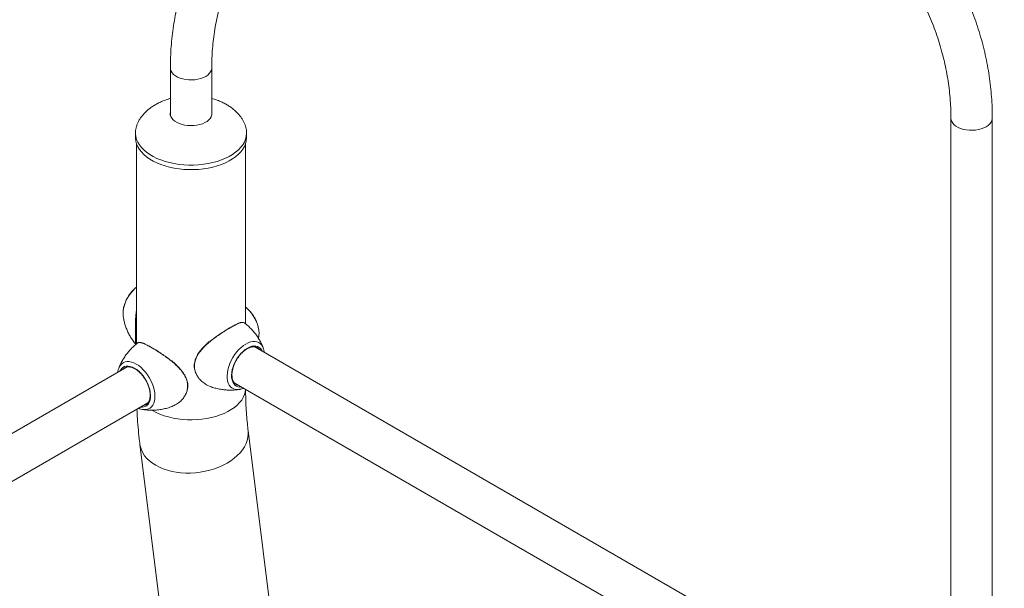
# Model space of a CAD drawing. Units: millimetres. Extents: x 0 to 42, y 0 to 29.8.
# Drawn here: x 33.8 to 34.9, y 27.1 to 27.7 of the extents above; entities that cross this region are included whole.
import ezdxf

# ---------------------------------------------------------------- set-up
doc = ezdxf.new("R2010")
doc.units = ezdxf.units.MM

msp = doc.modelspace()

# ---------------------------------------------------------------- linework, layer by layer
at = {"color": 7, "linetype": 'Continuous', "lineweight": 15}
for p, q in [((33.98496, 27.69352), (33.98496, 27.6423)), ((34.0299, 27.6423), (34.0299, 27.69352)), ((34.83302, 27.63882), (34.83302, 26.9542)), ((34.87795, 26.92826), (34.87795, 27.63882)), ((33.9471, 27.62313), (33.9471, 27.62293)), ((33.9471, 27.62293), (33.9471, 27.61803)), ((34.06776, 27.62293), (34.06775, 27.62371)), ((34.06776, 27.61803), (34.06776, 27.62293)), ((33.94816, 27.61151), (33.94816, 27.39405)), ((34.0667, 27.41583), (34.0667, 27.61151)), ((33.93367, 27.42492), (33.93372, 27.42455)), ((34.89097, 26.92075), (34.07672, 27.3908)), ((34.07959, 27.38975), (34.07926, 27.38995)), ((34.08592, 27.38946), (34.08601, 27.38922)), ((33.93809, 27.369), (33.12389, 26.89897)), ((33.92887, 27.3675), (33.92894, 27.36768)), ((33.9356, 27.36818), (33.93528, 27.36799)), ((34.02436, 27.3496), (34.02899, 27.34756)), ((34.05426, 27.35189), (34.87065, 26.88059)), ((34.05626, 27.35011), (34.05698, 27.34975)), ((34.06031, 27.34464), (34.06003, 27.34459)), ((33.14424, 26.85884), (33.96064, 27.33013)), ((33.95785, 27.32796), (33.9586, 27.32834)), ((34.10077, 27.04833), (34.06942, 27.29999)), ((33.9518, 27.28534), (33.98315, 27.03368))]:
    msp.add_line(p, q, dxfattribs=at)
at = {"color": 8, "linetype": 'Continuous', "lineweight": 15, "flags": 128}
for points in [[(33.98496, 27.69352), (33.98511, 27.69206), (33.98573, 27.69015), (33.98685, 27.68832), (33.98842, 27.68661), (33.99041, 27.68505), (33.99279, 27.68368), (33.99549, 27.68253), (33.99847, 27.68163), (34.00164, 27.68099), (34.00494, 27.68063)], [(34.0299, 27.69352), (34.02988, 27.69305), (34.02951, 27.69112), (34.02864, 27.68925), (34.0273, 27.68747), (34.02552, 27.68583), (34.02333, 27.68436), (34.02079, 27.68309), (34.01795, 27.68206), (34.01487, 27.68128), (34.01163, 27.68078), (34.00829, 27.68056), (34.00494, 27.68063)], [(34.83302, 27.63882), (34.83316, 27.63736), (34.83379, 27.63545), (34.8349, 27.63362), (34.83647, 27.63191), (34.83847, 27.63035), (34.84085, 27.62898), (34.84355, 27.62783), (34.84652, 27.62693), (34.84969, 27.62629), (34.85299, 27.62593)], [(34.87795, 27.63882), (34.87794, 27.63835), (34.87757, 27.63642), (34.8767, 27.63455), (34.87536, 27.63277), (34.87358, 27.63113), (34.87139, 27.62966), (34.86884, 27.62839), (34.866, 27.62736), (34.86293, 27.62658), (34.85968, 27.62608), (34.85635, 27.62586), (34.85299, 27.62593)], [(33.9471, 27.62293), (33.94712, 27.62206), (33.94748, 27.61899), (33.94832, 27.61595), (33.94962, 27.61296), (33.95138, 27.61005), (33.95357, 27.60724), (33.95618, 27.60455), (33.9592, 27.60201), (33.96259, 27.59963), (33.96633, 27.59743), (33.9704, 27.59544), (33.97475, 27.59366), (33.97936, 27.5921), (33.98419, 27.59079), (33.9892, 27.58973), (33.99436, 27.58893), (33.99961, 27.5884), (34.00493, 27.58813), (34.01027, 27.58814), (34.01558, 27.58842), (34.02083, 27.58897), (34.02598, 27.58979), (34.03098, 27.59087), (34.0358, 27.59219), (34.04039, 27.59376), (34.04473, 27.59556), (34.04878, 27.59757), (34.0525, 27.59978), (34.05587, 27.60217), (34.05886, 27.60472), (34.06144, 27.60741), (34.06361, 27.61023), (34.06533, 27.61315), (34.0666, 27.61614), (34.06741, 27.61918), (34.06775, 27.62226), (34.06776, 27.62293)], [(33.94816, 27.45562), (33.94636, 27.4541), (33.94405, 27.45179), (33.94187, 27.4492), (33.93988, 27.44638), (33.9381, 27.44338), (33.93659, 27.44026), (33.93535, 27.43708), (33.93443, 27.43391), (33.93383, 27.43081), (33.93358, 27.42783), (33.93366, 27.42503), (33.93367, 27.42492)], [(34.06688, 27.39391), (34.06947, 27.39521), (34.07202, 27.39611), (34.07448, 27.39659), (34.07682, 27.39664), (34.07899, 27.39626), (34.08096, 27.39546), (34.08271, 27.39425), (34.08419, 27.39265), (34.08539, 27.39068), (34.08592, 27.38946)], [(34.06003, 27.34459), (34.0581, 27.34441), (34.05584, 27.34458), (34.05376, 27.34517), (34.0519, 27.34618), (34.05028, 27.34759), (34.04894, 27.34937), (34.04789, 27.3515), (34.04715, 27.35395), (34.04674, 27.35667), (34.04666, 27.35961), (34.0469, 27.36274), (34.04748, 27.36599), (34.04838, 27.36932), (34.04958, 27.37266), (34.05106, 27.37598), (34.0528, 27.3792), (34.05478, 27.38228), (34.05695, 27.38517), (34.05929, 27.38782), (34.06175, 27.39018), (34.0643, 27.39222), (34.06688, 27.39391)], [(34.06227, 27.34726), (34.06059, 27.3472), (34.05855, 27.34749), (34.0567, 27.34821), (34.05509, 27.34935), (34.05374, 27.35088), (34.05269, 27.35277), (34.05194, 27.35499), (34.05153, 27.35749), (34.05144, 27.36022), (34.05169, 27.36313), (34.05228, 27.36617), (34.05318, 27.36927), (34.05438, 27.37238), (34.05587, 27.37543), (34.0576, 27.37836), (34.05955, 27.38112), (34.06168, 27.38366), (34.06394, 27.38591), (34.0663, 27.38785), (34.0687, 27.38944)], [(34.0687, 27.38944), (34.07111, 27.39063), (34.07346, 27.39141), (34.07573, 27.39177), (34.07786, 27.39169), (34.07981, 27.39118), (34.08154, 27.39025), (34.08302, 27.38891), (34.08423, 27.3872), (34.08473, 27.38618)], [(33.92894, 27.36768), (33.92947, 27.36891), (33.93067, 27.37087), (33.93215, 27.37247), (33.9339, 27.37368), (33.93587, 27.37448), (33.93804, 27.37486), (33.94038, 27.37481), (33.94284, 27.37434), (33.94539, 27.37344), (33.94798, 27.37214)], [(33.93013, 27.3644), (33.93063, 27.36542), (33.93184, 27.36714), (33.93332, 27.36847), (33.93505, 27.3694), (33.937, 27.36991), (33.93913, 27.36999), (33.9414, 27.36964), (33.94375, 27.36885), (33.94616, 27.36766)], [(33.94616, 27.36766), (33.94856, 27.36608), (33.95092, 27.36414), (33.95318, 27.36188), (33.95531, 27.35935), (33.95726, 27.35659), (33.95899, 27.35365), (33.96048, 27.3506), (33.96168, 27.3475), (33.96258, 27.3444), (33.96317, 27.34136), (33.96342, 27.33845), (33.96334, 27.33571), (33.96292, 27.33321), (33.96217, 27.331), (33.96112, 27.32911), (33.95977, 27.32758), (33.95816, 27.32644), (33.95631, 27.32572), (33.95427, 27.32542), (33.95259, 27.32549)], [(33.94798, 27.37214), (33.95056, 27.37045), (33.95311, 27.36841), (33.95557, 27.36604), (33.95791, 27.3634), (33.96008, 27.36051), (33.96206, 27.35743), (33.9638, 27.3542), (33.96528, 27.35089), (33.96648, 27.34754), (33.96738, 27.34421), (33.96796, 27.34096), (33.9682, 27.33784), (33.96812, 27.33489), (33.96771, 27.33217), (33.96697, 27.32973), (33.96592, 27.3276), (33.96458, 27.32581), (33.96296, 27.3244), (33.9611, 27.3234), (33.95902, 27.3228), (33.95676, 27.32264), (33.95485, 27.32282)], [(33.96486, 27.32205), (33.96552, 27.32166), (33.96945, 27.31959), (33.97368, 27.31773), (33.97818, 27.3161), (33.98292, 27.3147), (33.98786, 27.31356), (33.99295, 27.31268), (33.99816, 27.31206), (34.00344, 27.31172), (34.00876, 27.31165), (34.01407, 27.31185), (34.01932, 27.31233), (34.02448, 27.31308), (34.02949, 27.3141), (34.03434, 27.31537), (34.03896, 27.31688), (34.04333, 27.31863), (34.04742, 27.3206), (34.05118, 27.32277), (34.05458, 27.32513), (34.05761, 27.32765), (34.06024, 27.33032), (34.06244, 27.33312), (34.06419, 27.33601), (34.06549, 27.33899), (34.06632, 27.34202), (34.06666, 27.34472)], [(33.96908, 27.26225), (33.973, 27.26021), (33.97723, 27.25842), (33.98172, 27.25691), (33.98645, 27.25569), (33.99137, 27.25477), (33.99645, 27.25415), (34.00164, 27.25384), (34.00691, 27.25385), (34.0122, 27.25416), (34.01748, 27.25479), (34.02271, 27.25572), (34.02783, 27.25695), (34.03282, 27.25847), (34.03763, 27.26026), (34.04223, 27.26231), (34.04657, 27.26461), (34.05061, 27.26714), (34.05434, 27.26986), (34.05772, 27.27278), (34.06071, 27.27585), (34.0633, 27.27906), (34.06547, 27.28238), (34.0672, 27.28578), (34.06847, 27.28923), (34.06927, 27.29272), (34.06961, 27.2962), (34.06946, 27.29966), (34.06943, 27.29999)], [(33.9518, 27.28534), (33.95238, 27.28228), (33.95346, 27.27897), (33.95501, 27.27576), (33.957, 27.27269), (33.95943, 27.26979), (33.96226, 27.26706), (33.96549, 27.26455), (33.96908, 27.26225)]]:
    msp.add_lwpolyline(points, dxfattribs=at)
at = {"color": 7, "linetype": 'Continuous', "lineweight": 15, "flags": 128}
for points in [[(34.0299, 27.64577), (34.03009, 27.64446), (34.02995, 27.64255), (34.02933, 27.64067), (34.02825, 27.63886), (34.02673, 27.63717), (34.02479, 27.63562), (34.02248, 27.63425), (34.01985, 27.63309), (34.01696, 27.63216), (34.01386, 27.63149), (34.01063, 27.63108), (34.00733, 27.63095), (34.00403, 27.6311), (34.0008, 27.63152), (33.99772, 27.63221), (33.99484, 27.63315), (33.99223, 27.63433), (33.98994, 27.63571), (33.98803, 27.63727), (33.98653, 27.63897), (33.98548, 27.64078), (33.98489, 27.64266), (33.98478, 27.64457), (33.98496, 27.64577)], [(33.9471, 27.61803), (33.94712, 27.61717), (33.94748, 27.61409), (33.94832, 27.61105), (33.94962, 27.60806), (33.95138, 27.60515), (33.95357, 27.60234), (33.95618, 27.59965), (33.9592, 27.59711), (33.96259, 27.59473), (33.96633, 27.59254), (33.9704, 27.59054), (33.97475, 27.58876), (33.97936, 27.5872), (33.98419, 27.58589), (33.9892, 27.58483), (33.99436, 27.58403), (33.99961, 27.5835), (34.00493, 27.58323), (34.01027, 27.58324), (34.01558, 27.58352), (34.02083, 27.58407), (34.02598, 27.58489), (34.03098, 27.58597), (34.0358, 27.58729), (34.04039, 27.58886), (34.04473, 27.59066), (34.04878, 27.59267), (34.0525, 27.59488), (34.05587, 27.59727), (34.05886, 27.59982), (34.06144, 27.60251), (34.06361, 27.60533), (34.06533, 27.60825), (34.0666, 27.61124), (34.06741, 27.61429), (34.06775, 27.61736), (34.06776, 27.61803)], [(34.08115, 27.40278), (34.0812, 27.40326), (34.0812, 27.40326), (34.08128, 27.40605), (34.08103, 27.40903), (34.08043, 27.41214), (34.07951, 27.41531), (34.07827, 27.41848), (34.07676, 27.4216), (34.07498, 27.4246), (34.07299, 27.42743), (34.07082, 27.43002), (34.0685, 27.43233), (34.0667, 27.43385)]]:
    msp.add_lwpolyline(points, dxfattribs=at)
at = {"color": 8, "linetype": 'Continuous', "lineweight": 15}
for centre, radius, start, end in [((34.07519, 27.38299), 0.00806, 39.00708, 56.91763), ((33.93966, 27.36123), 0.00805, 122.93144, 141.00891), ((34.06033, 27.35739), 0.00834, 246.27795, 260.76769), ((33.95451, 27.33569), 0.00843, 279.30471, 293.42007)]:
    msp.add_arc(centre, radius, start, end, dxfattribs=at)
at = {"color": 7, "linetype": 'Continuous', "lineweight": 15}
for points, knots in [([(34.87795, 27.63882), (34.87794, 27.64089), (34.87791, 27.64676), (34.87752, 27.65643), (34.87667, 27.66783), (34.87539, 27.67923), (34.8737, 27.69062), (34.87159, 27.70199), (34.86907, 27.71333), (34.86614, 27.72462), (34.8628, 27.73586), (34.85905, 27.74704), (34.8549, 27.75814), (34.85035, 27.76915), (34.8454, 27.78007), (34.84006, 27.79089), (34.83434, 27.80158), (34.82824, 27.81215), (34.82176, 27.82259), (34.81491, 27.83287), (34.8077, 27.843), (34.80014, 27.85297), (34.79222, 27.86275), (34.78397, 27.87235), (34.77538, 27.88176), (34.76647, 27.89096), (34.75725, 27.89995), (34.74771, 27.90872), (34.73788, 27.91727), (34.72776, 27.92557), (34.71736, 27.93363), (34.70669, 27.94144), (34.69576, 27.94898), (34.68458, 27.95626), (34.67317, 27.96327), (34.66152, 27.96999), (34.64967, 27.97643), (34.6376, 27.98258), (34.62535, 27.98843), (34.61291, 27.99397), (34.6003, 27.99921), (34.58753, 28.00413), (34.57462, 28.00874), (34.56157, 28.01302), (34.5484, 28.01698), (34.53512, 28.02061), (34.52174, 28.0239), (34.50828, 28.02686), (34.49474, 28.02948), (34.48115, 28.03176), (34.46751, 28.03369), (34.45383, 28.03528), (34.44013, 28.03652), (34.42643, 28.03742), (34.41272, 28.03796), (34.39904, 28.03816), (34.38538, 28.038), (34.37177, 28.0375), (34.35821, 28.03664), (34.34472, 28.03544), (34.33131, 28.03389), (34.318, 28.03199), (34.30478, 28.02974), (34.29169, 28.02716), (34.27873, 28.02423), (34.26591, 28.02096), (34.25325, 28.01736), (34.24075, 28.01343), (34.22843, 28.00917), (34.2163, 28.00458), (34.20438, 27.99967), (34.19267, 27.99445), (34.18118, 27.98891), (34.16993, 27.98307), (34.15892, 27.97693), (34.14818, 27.9705), (34.1377, 27.96378), (34.1275, 27.95677), (34.11758, 27.94949), (34.10797, 27.94194), (34.09866, 27.93413), (34.08967, 27.92607), (34.081, 27.91776), (34.07266, 27.90922), (34.06466, 27.90044), (34.05701, 27.89145), (34.04972, 27.88224), (34.04278, 27.87283), (34.03622, 27.86323), (34.03003, 27.85345), (34.02421, 27.84349), (34.01879, 27.83336), (34.01375, 27.82308), (34.0091, 27.81266), (34.00486, 27.8021), (34.00101, 27.79141), (33.99757, 27.78061), (33.99454, 27.7697), (33.99192, 27.7587), (33.98971, 27.74761), (33.98791, 27.73644), (33.98653, 27.72521), (33.98558, 27.71393), (33.98505, 27.70336), (33.98499, 27.69655), (33.98496, 27.69352)], [0, 0, 0, 0, 0.0052897, 0.0149758, 0.0246644, 0.0343575, 0.0440552, 0.0537582, 0.0634669, 0.0731815, 0.0829023, 0.0926291, 0.1023624, 0.1121016, 0.1218473, 0.1315987, 0.141356, 0.151119, 0.160887, 0.1706602, 0.1804382, 0.1902204, 0.2000068, 0.2097967, 0.2195902, 0.2293866, 0.2391859, 0.2489875, 0.2587914, 0.2685972, 0.2784046, 0.2882136, 0.2980236, 0.3078349, 0.3176471, 0.32746, 0.3372735, 0.3470877, 0.3569023, 0.3667172, 0.3765325, 0.3863479, 0.3961637, 0.4059796, 0.4157956, 0.4256118, 0.4354283, 0.4452447, 0.4550613, 0.4648781, 0.474695, 0.484512, 0.4943292, 0.5041465, 0.513964, 0.5237815, 0.5335991, 0.5434168, 0.5532345, 0.5630521, 0.5728697, 0.582687, 0.5925041, 0.6023207, 0.6121368, 0.6219523, 0.6317669, 0.6415804, 0.6513927, 0.6612035, 0.6710126, 0.6808197, 0.6906244, 0.7004266, 0.7102258, 0.7200218, 0.7298141, 0.7396024, 0.7493865, 0.7591657, 0.76894, 0.7787089, 0.7884722, 0.7982295, 0.8079807, 0.8177256, 0.8274642, 0.8371962, 0.8469217, 0.8566409, 0.8663539, 0.8760608, 0.8857622, 0.8954583, 0.9051496, 0.9148368, 0.9245205, 0.9342014, 0.94388, 0.9535572, 0.9632337, 0.9729103, 0.9825876, 0.9922663, 1, 1, 1, 1]), ([(34.0299, 27.69352), (34.02991, 27.69529), (34.02994, 27.70055), (34.0303, 27.70929), (34.03114, 27.71971), (34.03239, 27.73007), (34.03406, 27.74037), (34.03615, 27.7506), (34.03864, 27.76074), (34.04155, 27.77078), (34.04486, 27.78071), (34.04857, 27.79052), (34.05269, 27.8002), (34.05719, 27.80974), (34.06209, 27.81913), (34.06737, 27.82836), (34.07302, 27.83742), (34.07905, 27.8463), (34.08544, 27.85499), (34.09219, 27.86348), (34.09929, 27.87177), (34.10673, 27.87985), (34.11451, 27.8877), (34.12261, 27.89532), (34.13104, 27.9027), (34.13977, 27.90984), (34.1488, 27.91672), (34.15813, 27.92335), (34.16773, 27.92971), (34.17761, 27.9358), (34.18775, 27.94161), (34.19814, 27.94714), (34.20878, 27.95237), (34.21964, 27.95732), (34.23073, 27.96196), (34.24202, 27.96629), (34.25351, 27.97032), (34.26518, 27.97403), (34.27703, 27.97742), (34.28904, 27.98049), (34.30119, 27.98324), (34.31349, 27.98565), (34.3259, 27.98774), (34.33843, 27.98949), (34.35105, 27.99091), (34.36376, 27.99199), (34.37654, 27.99274), (34.38937, 27.99314), (34.40226, 27.99321), (34.41517, 27.99293), (34.4281, 27.99232), (34.44103, 27.99136), (34.45395, 27.99007), (34.46685, 27.98844), (34.47972, 27.98648), (34.49253, 27.98418), (34.50528, 27.98156), (34.51795, 27.9786), (34.53053, 27.97532), (34.54301, 27.97172), (34.55537, 27.96781), (34.56761, 27.96358), (34.5797, 27.95904), (34.59163, 27.95419), (34.6034, 27.94905), (34.61499, 27.94362), (34.62639, 27.9379), (34.63758, 27.93189), (34.64856, 27.92562), (34.65931, 27.91907), (34.66983, 27.91227), (34.6801, 27.90521), (34.6901, 27.8979), (34.69984, 27.89036), (34.7093, 27.88258), (34.71848, 27.87458), (34.72735, 27.86637), (34.73592, 27.85796), (34.74417, 27.84935), (34.7521, 27.84055), (34.7597, 27.83157), (34.76696, 27.82242), (34.77387, 27.81312), (34.78043, 27.80366), (34.78664, 27.79406), (34.79247, 27.78433), (34.79793, 27.77448), (34.80302, 27.76452), (34.80772, 27.75446), (34.81204, 27.7443), (34.81596, 27.73407), (34.81949, 27.72376), (34.82262, 27.71339), (34.82535, 27.70297), (34.82767, 27.69251), (34.82958, 27.68202), (34.83108, 27.67151), (34.83216, 27.661), (34.83282, 27.65066), (34.83301, 27.64327), (34.83302, 27.63939), (34.83302, 27.63882)], [0, 0, 0, 0, 0.0052373, 0.0155952, 0.025957, 0.0363237, 0.046694, 0.0570663, 0.0674395, 0.0778118, 0.0881817, 0.0985478, 0.1089092, 0.1192647, 0.1296134, 0.1399545, 0.1502874, 0.1606113, 0.1709264, 0.1812324, 0.1915291, 0.2018167, 0.2120956, 0.222366, 0.232628, 0.2428826, 0.2531297, 0.2633703, 0.2736045, 0.2838332, 0.2940565, 0.3042754, 0.31449, 0.3247008, 0.3349085, 0.3451133, 0.3553155, 0.3655156, 0.3757138, 0.3859104, 0.3961058, 0.4063, 0.4164932, 0.4266858, 0.4368777, 0.4470692, 0.4572602, 0.4674509, 0.4776414, 0.4878316, 0.4980217, 0.5082117, 0.5184015, 0.5285911, 0.5387807, 0.5489701, 0.5591593, 0.5693484, 0.5795374, 0.5897262, 0.5999148, 0.6101033, 0.6202915, 0.6304797, 0.6406678, 0.6508557, 0.6610436, 0.6712315, 0.6814196, 0.6916079, 0.7017964, 0.7119854, 0.7221752, 0.7323657, 0.7425575, 0.7527504, 0.762945, 0.7731414, 0.7833403, 0.7935417, 0.8037464, 0.8139545, 0.8241668, 0.8343833, 0.844605, 0.8548324, 0.8650658, 0.875306, 0.8855533, 0.8958084, 0.9060718, 0.9163438, 0.9266247, 0.9369149, 0.9472145, 0.9575236, 0.9678418, 0.9781693, 0.9885056, 0.9983144, 1, 1, 1, 1]), ([(33.98496, 27.66054), (33.98447, 27.66041), (33.98254, 27.65989), (33.97926, 27.65874), (33.97515, 27.65709), (33.97117, 27.65517), (33.96738, 27.65301), (33.96382, 27.65064), (33.96053, 27.64807), (33.95756, 27.64534), (33.95492, 27.64247), (33.95263, 27.63949), (33.95072, 27.63641), (33.94918, 27.63324), (33.94808, 27.63013), (33.94739, 27.62709), (33.94712, 27.62472), (33.9471, 27.62335), (33.9471, 27.62293)], [0, 0, 0, 0, 0.0237982, 0.0925642, 0.1622816, 0.232382, 0.3024043, 0.3719912, 0.4409027, 0.509038, 0.5764518, 0.643376, 0.7102264, 0.7775873, 0.8461768, 0.909063, 0.9723778, 1, 1, 1, 1]), ([(34.06776, 27.62293), (34.06773, 27.62393), (34.06766, 27.62587), (34.06711, 27.62884), (34.06623, 27.63179), (34.06499, 27.63475), (34.06338, 27.63771), (34.06138, 27.64066), (34.05898, 27.64358), (34.05615, 27.64646), (34.05288, 27.64927), (34.04928, 27.65187), (34.04542, 27.65423), (34.04138, 27.65633), (34.03709, 27.65818), (34.03324, 27.6596), (34.0308, 27.66028), (34.0299, 27.66053)], [0, 0, 0, 0, 0.0654475, 0.1284111, 0.1911096, 0.2539313, 0.3174403, 0.3821657, 0.4486611, 0.5175707, 0.5894991, 0.6650183, 0.7357948, 0.8082192, 0.8819973, 0.9566802, 1, 1, 1, 1]), ([(33.94816, 27.45566), (33.94755, 27.45518), (33.94612, 27.45408), (33.94402, 27.452), (33.94189, 27.44953), (33.93995, 27.44685), (33.93821, 27.444), (33.93672, 27.44103), (33.93548, 27.43798), (33.93452, 27.43488), (33.93386, 27.43177), (33.93355, 27.42872), (33.93349, 27.42644), (33.93367, 27.42524), (33.93371, 27.42498)], [0, 0, 0, 0, 0.0691925, 0.1597624, 0.249986, 0.3399176, 0.4296993, 0.519519, 0.6095358, 0.6999541, 0.7909748, 0.8827729, 0.9753951, 1, 1, 1, 1]), ([(33.94755, 27.39356), (33.94743, 27.39393), (33.94714, 27.39479), (33.94701, 27.39689), (33.94695, 27.39964), (33.94694, 27.40273), (33.94694, 27.40638), (33.94695, 27.41035), (33.94699, 27.4145), (33.9471, 27.41921), (33.94745, 27.42453), (33.94775, 27.42855), (33.94815, 27.43048), (33.94816, 27.43054)], [0, 0, 0, 0, 0.0886886, 0.2086492, 0.299674, 0.3931163, 0.4842631, 0.5784282, 0.6644012, 0.752164, 0.872632, 0.9959156, 1, 1, 1, 1]), ([(34.08119, 27.40332), (34.0812, 27.40338), (34.08135, 27.40436), (34.08133, 27.40638), (34.0811, 27.40937), (34.0805, 27.41244), (34.07961, 27.41554), (34.07843, 27.41861), (34.07699, 27.4216), (34.07531, 27.42447), (34.07341, 27.4272), (34.07131, 27.42972), (34.06908, 27.432), (34.06748, 27.43328), (34.0667, 27.43391)], [0, 0, 0, 0, 0.00648498, 0.09598909, 0.18678622, 0.27782149, 0.368582, 0.45899992, 0.54916618, 0.6392479, 0.729442, 0.81989199, 0.91081512, 1, 1, 1, 1]), ([(33.93375, 27.42463), (33.9338, 27.42408), (33.934, 27.42212), (33.93471, 27.41868), (33.93589, 27.41435), (33.93746, 27.40999), (33.93939, 27.40566), (33.9417, 27.40142), (33.94432, 27.39729), (33.94636, 27.39471), (33.94737, 27.39342)], [0, 0, 0, 0, 0.0498299, 0.1781669, 0.309943, 0.4445152, 0.5813255, 0.7199091, 0.8598913, 1, 1, 1, 1]), ([(34.06229, 27.41736), (34.06185, 27.41729), (34.06087, 27.41713), (34.05936, 27.41663), (34.0582, 27.41612), (34.05777, 27.41593)], [0, 0, 0, 0, 0.3373064, 0.7569743, 1, 1, 1, 1]), ([(34.06559, 27.41665), (34.06543, 27.41679), (34.06492, 27.41726), (34.06401, 27.41744), (34.06301, 27.41724), (34.0627, 27.41718)], [0, 0, 0, 0, 0.2385869, 0.7659067, 1, 1, 1, 1]), ([(34.08591, 27.38939), (34.08572, 27.38991), (34.08502, 27.39187), (34.08343, 27.3952), (34.08115, 27.39935), (34.07839, 27.40353), (34.07517, 27.40767), (34.07146, 27.41165), (34.06826, 27.41467), (34.06621, 27.41622), (34.06561, 27.41668)], [0, 0, 0, 0, 0.0492892, 0.1858199, 0.324407, 0.4645897, 0.6218056, 0.778817, 0.934871, 1, 1, 1, 1]), ([(34.03063, 27.3988), (34.0322, 27.39999), (34.03538, 27.40239), (34.04022, 27.40568), (34.04497, 27.40873), (34.04951, 27.41144), (34.05378, 27.41381), (34.05614, 27.41491), (34.05734, 27.41546)], [0, 0, 0, 0, 0.15996149, 0.32381241, 0.48412336, 0.64914962, 0.82157342, 1, 1, 1, 1]), ([(33.95179, 27.39551), (33.95114, 27.39554), (33.95011, 27.3956), (33.94951, 27.39505), (33.94929, 27.39484)], [0, 0, 0, 0, 0.6300904, 1, 1, 1, 1]), ([(33.95763, 27.39393), (33.95701, 27.3942), (33.95568, 27.39478), (33.95393, 27.39533), (33.95276, 27.39564), (33.95225, 27.39563), (33.95222, 27.39563)], [0, 0, 0, 0, 0.29285421, 0.63253755, 0.98023701, 1, 1, 1, 1]), ([(34.03015, 27.39871), (34.02933, 27.39807), (34.02744, 27.39658), (34.02459, 27.39414), (34.02164, 27.39136), (34.01891, 27.38845), (34.01648, 27.38544), (34.01444, 27.38236), (34.01283, 27.37928), (34.01169, 27.37621), (34.01104, 27.37319), (34.01082, 27.3703), (34.01102, 27.36845), (34.01112, 27.36759)], [0, 0, 0, 0, 0.0736587, 0.1717297, 0.2700493, 0.3699563, 0.4696628, 0.5672093, 0.6615217, 0.7522505, 0.8397134, 0.9245654, 1, 1, 1, 1]), ([(34.08069, 27.39992), (34.08075, 27.40018), (34.08096, 27.40116), (34.08105, 27.40214), (34.08112, 27.40286)], [0, 0, 0, 0, 0.258909, 1, 1, 1, 1]), ([(33.94925, 27.3949), (33.9485, 27.39433), (33.94639, 27.3927), (33.94323, 27.3897), (33.93978, 27.38598), (33.9367, 27.38206), (33.93397, 27.378), (33.93164, 27.37385), (33.92997, 27.37038), (33.9292, 27.36828), (33.92896, 27.36762)], [0, 0, 0, 0, 0.0811399, 0.229254, 0.3754741, 0.5196102, 0.66144, 0.8006647, 0.936926, 1, 1, 1, 1]), ([(33.95807, 27.39345), (33.95917, 27.39292), (33.96141, 27.39186), (33.96555, 27.38955), (33.97027, 27.38672), (33.97539, 27.38342), (33.98068, 27.37977), (33.98408, 27.37712), (33.9858, 27.37578)], [0, 0, 0, 0, 0.1561952, 0.3169825, 0.4849795, 0.6588241, 0.826986, 1, 1, 1, 1]), ([(34.0569, 27.34981), (34.05685, 27.34983), (34.05625, 27.35002), (34.0553, 27.35073), (34.05408, 27.35196), (34.05312, 27.35358), (34.05242, 27.35548), (34.05199, 27.35765), (34.05184, 27.36004), (34.05198, 27.36261), (34.05241, 27.36532), (34.05311, 27.36812), (34.05409, 27.37096), (34.05533, 27.37379), (34.05679, 27.37654), (34.05846, 27.37917), (34.06031, 27.38164), (34.06229, 27.38388), (34.06437, 27.38587), (34.06651, 27.38756), (34.06867, 27.38894), (34.07079, 27.38996), (34.07284, 27.39063), (34.07478, 27.39095), (34.07657, 27.3909), (34.07819, 27.39054), (34.0791, 27.39002), (34.07955, 27.38976)], [0, 0, 0, 0, 0.0045471, 0.047953, 0.0919297, 0.1350148, 0.1770419, 0.2184356, 0.2595723, 0.3006525, 0.3417489, 0.3829126, 0.4241396, 0.465423, 0.5067388, 0.5480669, 0.5893785, 0.630645, 0.6718427, 0.71295, 0.7539545, 0.794863, 0.8357253, 0.876629, 0.9178046, 0.9596434, 1, 1, 1, 1]), ([(34.08702, 27.38485), (34.08699, 27.38516), (34.08687, 27.38647), (34.08652, 27.38791), (34.08607, 27.38897), (34.086, 27.38915)], [0, 0, 0, 0, 0.1982065, 0.8600675, 1, 1, 1, 1]), ([(34.00352, 27.3447), (34.00365, 27.34534), (34.00397, 27.34693), (34.00399, 27.34949), (34.00363, 27.35232), (34.00287, 27.35515), (34.0017, 27.35802), (34.00013, 27.36094), (33.99815, 27.36388), (33.99581, 27.3668), (33.99315, 27.36966), (33.99023, 27.37239), (33.98773, 27.37456), (33.98618, 27.37578), (33.9857, 27.37616)], [0, 0, 0, 0, 0.0567163, 0.1394346, 0.2194207, 0.3012893, 0.3867054, 0.4759711, 0.5689358, 0.6648778, 0.7625298, 0.8599482, 0.9567163, 1, 1, 1, 1]), ([(33.92889, 27.36744), (33.92869, 27.36689), (33.92817, 27.3655), (33.92794, 27.36397), (33.92779, 27.36306)], [0, 0, 0, 0, 0.3984147, 1, 1, 1, 1]), ([(33.93532, 27.36801), (33.93581, 27.36827), (33.93678, 27.36881), (33.93851, 27.36916), (33.9404, 27.36915), (33.94241, 27.36876), (33.94451, 27.368), (33.94666, 27.36689), (33.94881, 27.36545), (33.95094, 27.36369), (33.95301, 27.36164), (33.95496, 27.35935), (33.95677, 27.35685), (33.9584, 27.35419), (33.95982, 27.35141), (33.961, 27.34858), (33.96192, 27.34574), (33.96257, 27.34295), (33.96293, 27.34027), (33.96301, 27.33774), (33.96281, 27.33541), (33.96233, 27.33333), (33.9616, 27.33153), (33.96065, 27.33003), (33.95945, 27.32887), (33.95854, 27.3282), (33.95797, 27.32803), (33.95793, 27.32802)], [0, 0, 0, 0, 0.0431622, 0.0870661, 0.1300036, 0.1719196, 0.2132525, 0.2543597, 0.2954244, 0.3365161, 0.3776723, 0.4188964, 0.460169, 0.5014764, 0.5427903, 0.5840837, 0.6253321, 0.6665063, 0.7075896, 0.7485686, 0.7894541, 0.8302997, 0.8712073, 0.9124228, 0.9543595, 0.9974103, 1, 1, 1, 1]), ([(34.01135, 27.36722), (34.01135, 27.36714), (34.01142, 27.36566), (34.01236, 27.3629), (34.01415, 27.35912), (34.0168, 27.35554), (34.02017, 27.35223), (34.02296, 27.35047), (34.02436, 27.3496)], [0, 0, 0, 0, 0.0103597, 0.1993242, 0.3835739, 0.5679278, 0.7839292, 1, 1, 1, 1]), ([(33.98588, 27.32577), (33.98738, 27.32636), (33.99068, 27.32767), (33.99522, 27.33089), (33.99903, 27.33481), (34.00161, 27.33906), (34.00301, 27.34223), (34.00323, 27.3441), (34.00327, 27.34448)], [0, 0, 0, 0, 0.1810187, 0.3976055, 0.6140432, 0.7853252, 0.9564462, 1, 1, 1, 1]), ([(34.02897, 27.34753), (34.02919, 27.34745), (34.031, 27.34675), (34.03451, 27.34579), (34.03945, 27.34471), (34.04438, 27.34405), (34.04924, 27.34377), (34.05399, 27.34389), (34.05761, 27.34419), (34.05961, 27.34455), (34.06011, 27.34464)], [0, 0, 0, 0, 0.021257, 0.1822328, 0.3411189, 0.4977077, 0.6517401, 0.8028903, 0.9507508, 1, 1, 1, 1]), ([(34.06037, 27.3447), (34.06071, 27.34475), (34.06192, 27.34493), (34.06333, 27.34536), (34.06438, 27.34584), (34.06457, 27.34593)], [0, 0, 0, 0, 0.2386434, 0.8608024, 1, 1, 1, 1]), ([(34.06942, 27.29999), (34.06923, 27.30164), (34.06865, 27.30644), (34.06788, 27.3146), (34.06721, 27.32454), (34.06681, 27.33454), (34.0667, 27.34131), (34.0667, 27.34467), (34.0667, 27.34471)], [0, 0, 0, 0, 0.1162553, 0.3394325, 0.5626749, 0.7859491, 0.9974455, 1, 1, 1, 1]), ([(33.94868, 27.32323), (33.94884, 27.31974), (33.9492, 27.31194), (33.95015, 27.30024), (33.95109, 27.29113), (33.95169, 27.28627), (33.9518, 27.28534)], [0, 0, 0, 0, 0.2712445, 0.6075027, 0.9251254, 1, 1, 1, 1]), ([(33.95031, 27.32417), (33.95071, 27.324), (33.95203, 27.32342), (33.95353, 27.32299), (33.95462, 27.32287), (33.95477, 27.32286)], [0, 0, 0, 0, 0.2707153, 0.8984378, 1, 1, 1, 1]), ([(33.95483, 27.32284), (33.95508, 27.32279), (33.95683, 27.32246), (33.9602, 27.32216), (33.96491, 27.32199), (33.96991, 27.32222), (33.97511, 27.32287), (33.98043, 27.32403), (33.98403, 27.32501), (33.9858, 27.32571), (33.98589, 27.32574)], [0, 0, 0, 0, 0.025144, 0.1737434, 0.3246929, 0.4774669, 0.6491986, 0.820784, 0.991362, 1, 1, 1, 1])]:
    msp.add_open_spline(points, degree=3, knots=knots, dxfattribs=at)
at = {"color": 8, "linetype": 'Continuous', "lineweight": 15}
for points, knots in [([(34.0627, 27.41718), (34.06223, 27.41712), (34.061, 27.41697), (34.05825, 27.41588), (34.05447, 27.41407), (34.05014, 27.41168), (34.04544, 27.40887), (34.04058, 27.40576), (34.0356, 27.40236), (34.03053, 27.39862), (34.02554, 27.39454), (34.02071, 27.38999), (34.01646, 27.38502), (34.01342, 27.38009), (34.01171, 27.37544), (34.01096, 27.37128), (34.01122, 27.36855), (34.01135, 27.36722)], [0, 0, 0, 0, 0.0451046, 0.1175116, 0.1902626, 0.2629924, 0.330441, 0.3979056, 0.4648921, 0.5319051, 0.6043942, 0.6768872, 0.755059, 0.8331325, 0.8897719, 0.9463746, 1, 1, 1, 1]), ([(34.00327, 27.34448), (34.00347, 27.3456), (34.00394, 27.3482), (34.00349, 27.35226), (34.00221, 27.35644), (34.00019, 27.36045), (33.99743, 27.3644), (33.994, 27.36831), (33.99009, 27.37206), (33.98556, 27.37588), (33.98053, 27.37969), (33.97514, 27.38342), (33.96987, 27.38682), (33.96502, 27.38974), (33.96078, 27.39208), (33.95717, 27.39388), (33.95425, 27.395), (33.95247, 27.39556), (33.95184, 27.39551), (33.95179, 27.39551)], [0, 0, 0, 0, 0.0445329, 0.1041273, 0.1576242, 0.2111561, 0.2696193, 0.3281081, 0.3882744, 0.4484384, 0.5192202, 0.5899684, 0.6610523, 0.732115, 0.7980186, 0.8639379, 0.9293893, 0.9948652, 1, 1, 1, 1])]:
    msp.add_open_spline(points, degree=3, knots=knots, dxfattribs=at)

doc.saveas('drawing.dxf')
